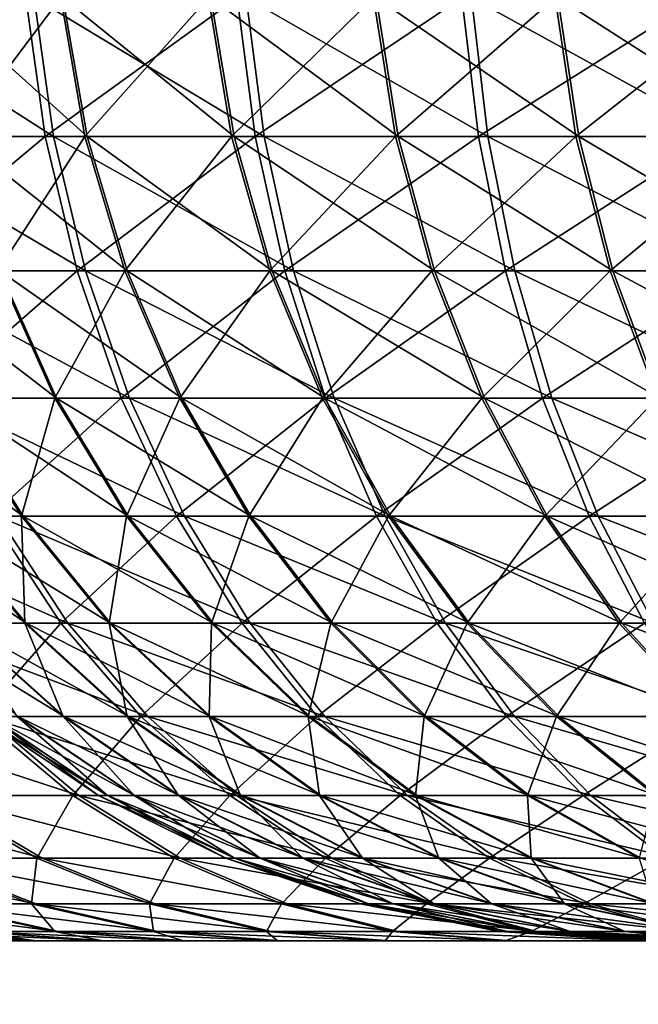
# Model space of a CAD drawing. Extents: x 0 to 516, y 0 to 134.
# Drawn here: x 9 to 10, y 78 to 79 of the extents above; entities that cross this region are included whole.
import ezdxf

# ---------------------------------------------------------------- set-up
doc = ezdxf.new("R2010")
doc.units = 0
doc.header["$MEASUREMENT"] = 0

msp = doc.modelspace()

# ---------------------------------------------------------------- linework, layer by layer
for points in [[(9.149343, 79.304207, 14.09084), (8.906066, 79.111771, 14.40415), (8.877292, 79.304207, 14.37889)], [(8.888096, 79.304207, 21.63336), (8.91678, 79.111771, 21.608021), (9.187773, 79.111771, 21.89325)], [(8.888096, 79.304207, 21.63336), (9.187773, 79.111771, 21.89325), (9.160981, 79.304207, 21.920601)], [(9.149343, 79.304207, 14.09084), (9.176195, 79.111771, 14.11811), (8.906066, 79.111771, 14.40415)], [(9.197742, 79.304207, 1987.344971), (9.053454, 79.111771, 1987.714966), (9.018704, 79.304207, 1987.698975)], [(9.021237, 79.304207, 1992.307007), (9.055957, 79.111771, 1992.291016), (9.23413, 79.111771, 1992.640991)], [(9.021237, 79.304207, 1992.307007), (9.23413, 79.111771, 1992.640991), (9.200662, 79.304207, 1992.660034)], [(9.197742, 79.304207, 1987.344971), (9.231254, 79.111771, 1987.364014), (9.053454, 79.111771, 1987.714966)], [(9.44145, 79.304207, 13.82318), (9.176195, 79.111771, 14.11811), (9.149343, 79.304207, 14.09084)], [(9.160981, 79.304207, 21.920601), (9.187773, 79.111771, 21.89325), (9.478629, 79.111771, 22.15818)], [(9.160981, 79.304207, 21.920601), (9.478629, 79.111771, 22.15818), (9.453893, 79.304207, 22.187389)], [(9.44145, 79.304207, 13.82318), (9.466276, 79.111771, 13.85232), (9.176195, 79.111771, 14.11811)], [(9.401828, 79.304207, 1987.005981), (9.231254, 79.111771, 1987.364014), (9.197742, 79.304207, 1987.344971)], [(9.200662, 79.304207, 1992.660034), (9.437159, 79.111771, 1992.978027), (9.405106, 79.304207, 1992.999023)], [(9.200662, 79.304207, 1992.660034), (9.23413, 79.111771, 1992.640991), (9.437159, 79.111771, 1992.978027)], [(9.401828, 79.304207, 1987.005981), (9.433895, 79.111771, 1987.026978), (9.231254, 79.111771, 1987.364014)], [(9.629875, 79.304207, 1986.682007), (9.433895, 79.111771, 1987.026978), (9.401828, 79.304207, 1987.005981)], [(9.405106, 79.304207, 1992.999023), (9.437159, 79.111771, 1992.978027), (9.663969, 79.111771, 1993.300049)], [(9.405106, 79.304207, 1992.999023), (9.663969, 79.111771, 1993.300049), (9.633511, 79.304207, 1993.322998)], [(9.629875, 79.304207, 1986.682007), (9.660363, 79.111771, 1986.704956), (9.433895, 79.111771, 1987.026978)], [(9.752125, 79.304207, 13.57729), (9.466276, 79.111771, 13.85232), (9.44145, 79.304207, 13.82318)], [(9.453893, 79.304207, 22.187389), (9.478629, 79.111771, 22.15818), (9.787858, 79.111771, 22.40143)], [(9.453893, 79.304207, 22.187389), (9.787858, 79.111771, 22.40143), (9.765297, 79.304207, 22.43235)], [(9.752125, 79.304207, 13.57729), (9.774774, 79.111771, 13.60814), (9.466276, 79.111771, 13.85232)], [(9.880707, 79.304207, 1986.375), (9.660363, 79.111771, 1986.704956), (9.629875, 79.304207, 1986.682007)], [(9.633511, 79.304207, 1993.322998), (9.663969, 79.111771, 1993.300049), (9.913385, 79.111771, 1993.604004)], [(9.633511, 79.304207, 1993.322998), (9.913385, 79.111771, 1993.604004), (9.88467, 79.304207, 1993.629028)], [(9.880707, 79.304207, 1986.375), (9.909436, 79.111771, 1986.400024), (9.660363, 79.111771, 1986.704956)], [(10.07971, 79.304207, 13.35446), (9.774774, 79.111771, 13.60814), (9.752125, 79.304207, 13.57729)], [(9.765297, 79.304207, 22.43235), (9.787858, 79.111771, 22.40143), (10.11384, 79.111771, 22.62174)], [(9.765297, 79.304207, 22.43235), (10.11384, 79.111771, 22.62174), (10.09355, 79.304207, 22.654209)], [(10.07971, 79.304207, 13.35446), (10.10008, 79.111771, 13.38687), (9.774774, 79.111771, 13.60814)], [(10.15301, 79.304207, 1986.087036), (9.909436, 79.111771, 1986.400024), (9.880707, 79.304207, 1986.375)], [(9.88467, 79.304207, 1993.629028), (9.913385, 79.111771, 1993.604004), (10.18411, 79.111771, 1993.890015)], [(9.88467, 79.304207, 1993.629028), (10.18411, 79.111771, 1993.890015), (10.1573, 79.304207, 1993.916992)], [(10.15301, 79.304207, 1986.087036), (10.17985, 79.111771, 1986.11499), (9.909436, 79.111771, 1986.400024)], [(9.176195, 79.111771, 14.11811), (8.953452, 78.92598, 14.44577), (8.906066, 79.111771, 14.40415)], [(8.91678, 79.111771, 21.608021), (8.964032, 78.92598, 21.566259), (9.231895, 78.92598, 21.848181)], [(8.91678, 79.111771, 21.608021), (9.231895, 78.92598, 21.848181), (9.187773, 79.111771, 21.89325)], [(9.176195, 79.111771, 14.11811), (9.220466, 78.92598, 14.16305), (8.953452, 78.92598, 14.44577)], [(9.231254, 79.111771, 1987.364014), (9.110719, 78.92598, 1987.740967), (9.053454, 79.111771, 1987.714966)], [(9.055957, 79.111771, 1992.291016), (9.113193, 78.92598, 1992.264038), (9.289294, 78.92598, 1992.610962)], [(9.055957, 79.111771, 1992.291016), (9.289294, 78.92598, 1992.610962), (9.23413, 79.111771, 1992.640991)], [(9.231254, 79.111771, 1987.364014), (9.286448, 78.92598, 1987.394043), (9.110719, 78.92598, 1987.740967)], [(9.466276, 79.111771, 13.85232), (9.220466, 78.92598, 14.16305), (9.176195, 79.111771, 14.11811)], [(9.187773, 79.111771, 21.89325), (9.231895, 78.92598, 21.848181), (9.519398, 78.92598, 22.11005)], [(9.187773, 79.111771, 21.89325), (9.519398, 78.92598, 22.11005), (9.478629, 79.111771, 22.15818)], [(9.466276, 79.111771, 13.85232), (9.507179, 78.92598, 13.90033), (9.220466, 78.92598, 14.16305)], [(9.433895, 79.111771, 1987.026978), (9.286448, 78.92598, 1987.394043), (9.231254, 79.111771, 1987.364014)], [(9.23413, 79.111771, 1992.640991), (9.489968, 78.92598, 1992.94397), (9.437159, 79.111771, 1992.978027)], [(9.23413, 79.111771, 1992.640991), (9.289294, 78.92598, 1992.610962), (9.489968, 78.92598, 1992.94397)], [(9.433895, 79.111771, 1987.026978), (9.48675, 78.92598, 1987.061035), (9.286448, 78.92598, 1987.394043)], [(9.660363, 79.111771, 1986.704956), (9.48675, 78.92598, 1987.061035), (9.433895, 79.111771, 1987.026978)], [(9.437159, 79.111771, 1992.978027), (9.489968, 78.92598, 1992.94397), (9.714156, 78.92598, 1993.261963)], [(9.437159, 79.111771, 1992.978027), (9.714156, 78.92598, 1993.261963), (9.663969, 79.111771, 1993.300049)], [(9.774774, 79.111771, 13.60814), (9.507179, 78.92598, 13.90033), (9.466276, 79.111771, 13.85232)], [(9.478629, 79.111771, 22.15818), (9.519398, 78.92598, 22.11005), (9.825036, 78.92598, 22.350491)], [(9.478629, 79.111771, 22.15818), (9.825036, 78.92598, 22.350491), (9.787858, 79.111771, 22.40143)], [(9.660363, 79.111771, 1986.704956), (9.710595, 78.92598, 1986.743042), (9.48675, 78.92598, 1987.061035)], [(9.774774, 79.111771, 13.60814), (9.812102, 78.92598, 13.65898), (9.507179, 78.92598, 13.90033)], [(9.909436, 79.111771, 1986.400024), (9.710595, 78.92598, 1986.743042), (9.660363, 79.111771, 1986.704956)], [(9.663969, 79.111771, 1993.300049), (9.714156, 78.92598, 1993.261963), (9.960681, 78.92598, 1993.562012)], [(9.663969, 79.111771, 1993.300049), (9.960681, 78.92598, 1993.562012), (9.913385, 79.111771, 1993.604004)], [(9.909436, 79.111771, 1986.400024), (9.956792, 78.92598, 1986.442017), (9.710595, 78.92598, 1986.743042)], [(10.10008, 79.111771, 13.38687), (9.812102, 78.92598, 13.65898), (9.774774, 79.111771, 13.60814)], [(9.787858, 79.111771, 22.40143), (9.825036, 78.92598, 22.350491), (10.14723, 78.92598, 22.568251)], [(9.787858, 79.111771, 22.40143), (10.14723, 78.92598, 22.568251), (10.11384, 79.111771, 22.62174)], [(10.10008, 79.111771, 13.38687), (10.13365, 78.92598, 13.44026), (9.812102, 78.92598, 13.65898)], [(10.17985, 79.111771, 1986.11499), (9.956792, 78.92598, 1986.442017), (9.909436, 79.111771, 1986.400024)], [(9.913385, 79.111771, 1993.604004), (9.960681, 78.92598, 1993.562012), (10.22828, 78.92598, 1993.844971)], [(9.913385, 79.111771, 1993.604004), (10.22828, 78.92598, 1993.844971), (10.18411, 79.111771, 1993.890015)], [(10.17985, 79.111771, 1986.11499), (10.22407, 78.92598, 1986.159058), (9.956792, 78.92598, 1986.442017)], [(2.291024, 79.048042, 4.000001), (20.44651, 16.243851, 4.000001), (1.334727, 78.755669, 4.000001)], [(1.334727, 78.755669, 2004), (20.44651, 16.243851, 2004), (2.291024, 79.048042, 2004)], [(21.402821, 16.536209, 4.000001), (20.44651, 16.243851, 4.000001), (2.291024, 79.048042, 4.000001)], [(2.291024, 79.048042, 2004), (21.402821, 16.536209, 2004), (2.291024, 79.048042, 4.000001)], [(2.291024, 79.048042, 4.000001), (21.402821, 16.536209, 2004), (21.402821, 16.536209, 4.000001)], [(2.291024, 79.048042, 2004), (20.44651, 16.243851, 2004), (21.402821, 16.536209, 2004)], [(9.220466, 78.92598, 14.16305), (9.018645, 78.75, 14.50304), (8.953452, 78.92598, 14.44577)], [(8.962557, 78.92598, 1991.906006), (9.043723, 78.75, 1991.875), (9.19193, 78.75, 1992.228027)], [(8.962557, 78.92598, 1991.906006), (9.19193, 78.75, 1992.228027), (9.113193, 78.92598, 1992.264038)], [(8.964032, 78.92598, 21.566259), (9.029076, 78.75, 21.508789), (9.292603, 78.75, 21.78618)], [(8.964032, 78.92598, 21.566259), (9.292603, 78.75, 21.78618), (9.231895, 78.92598, 21.848181)], [(9.220466, 78.92598, 14.16305), (9.281352, 78.75, 14.22487), (9.018645, 78.75, 14.50304)], [(9.110719, 78.92598, 1987.740967), (9.189487, 78.75, 1987.777954), (9.041667, 78.75, 1988.130981)], [(9.286448, 78.92598, 1987.394043), (9.189487, 78.75, 1987.777954), (9.110719, 78.92598, 1987.740967)], [(9.113193, 78.92598, 1992.264038), (9.19193, 78.75, 1992.228027), (9.365201, 78.75, 1992.56897)], [(9.113193, 78.92598, 1992.264038), (9.365201, 78.75, 1992.56897), (9.289294, 78.92598, 1992.610962)], [(9.286448, 78.92598, 1987.394043), (9.3624, 78.75, 1987.436035), (9.189487, 78.75, 1987.777954)], [(9.507179, 78.92598, 13.90033), (9.281352, 78.75, 14.22487), (9.220466, 78.92598, 14.16305)], [(9.231895, 78.92598, 21.848181), (9.292603, 78.75, 21.78618), (9.575471, 78.75, 22.043831)], [(9.231895, 78.92598, 21.848181), (9.575471, 78.75, 22.043831), (9.519398, 78.92598, 22.11005)], [(9.507179, 78.92598, 13.90033), (9.563461, 78.75, 13.96638), (9.281352, 78.75, 14.22487)], [(9.48675, 78.92598, 1987.061035), (9.3624, 78.75, 1987.436035), (9.286448, 78.92598, 1987.394043)], [(9.289294, 78.92598, 1992.610962), (9.562641, 78.75, 1992.896973), (9.489968, 78.92598, 1992.94397)], [(9.289294, 78.92598, 1992.610962), (9.365201, 78.75, 1992.56897), (9.562641, 78.75, 1992.896973)], [(9.48675, 78.92598, 1987.061035), (9.559467, 78.75, 1987.108032), (9.3624, 78.75, 1987.436035)], [(9.710595, 78.92598, 1986.743042), (9.559467, 78.75, 1987.108032), (9.48675, 78.92598, 1987.061035)], [(9.489968, 78.92598, 1992.94397), (9.562641, 78.75, 1992.896973), (9.783208, 78.75, 1993.208984)], [(9.489968, 78.92598, 1992.94397), (9.783208, 78.75, 1993.208984), (9.714156, 78.92598, 1993.261963)], [(9.812102, 78.92598, 13.65898), (9.563461, 78.75, 13.96638), (9.507179, 78.92598, 13.90033)], [(9.519398, 78.92598, 22.11005), (9.575471, 78.75, 22.043831), (9.876192, 78.75, 22.28039)], [(9.519398, 78.92598, 22.11005), (9.876192, 78.75, 22.28039), (9.825036, 78.92598, 22.350491)], [(9.710595, 78.92598, 1986.743042), (9.779707, 78.75, 1986.795044), (9.559467, 78.75, 1987.108032)], [(9.812102, 78.92598, 13.65898), (9.863466, 78.75, 13.72893), (9.563461, 78.75, 13.96638)], [(9.956792, 78.92598, 1986.442017), (9.779707, 78.75, 1986.795044), (9.710595, 78.92598, 1986.743042)], [(9.714156, 78.92598, 1993.261963), (9.783208, 78.75, 1993.208984), (10.02577, 78.75, 1993.505005)], [(9.714156, 78.92598, 1993.261963), (10.02577, 78.75, 1993.505005), (9.960681, 78.92598, 1993.562012)], [(9.956792, 78.92598, 1986.442017), (10.02194, 78.75, 1986.499023), (9.779707, 78.75, 1986.795044)], [(10.13365, 78.92598, 13.44026), (9.863466, 78.75, 13.72893), (9.812102, 78.92598, 13.65898)], [(9.825036, 78.92598, 22.350491), (9.876192, 78.75, 22.28039), (10.1932, 78.75, 22.49464)], [(9.825036, 78.92598, 22.350491), (10.1932, 78.75, 22.49464), (10.14723, 78.92598, 22.568251)], [(10.13365, 78.92598, 13.44026), (10.17983, 78.75, 13.51374), (9.863466, 78.75, 13.72893)], [(10.22407, 78.92598, 1986.159058), (10.02194, 78.75, 1986.499023), (9.956792, 78.92598, 1986.442017)], [(9.960681, 78.92598, 1993.562012), (10.02577, 78.75, 1993.505005), (10.28904, 78.75, 1993.782959)], [(9.960681, 78.92598, 1993.562012), (10.28904, 78.75, 1993.782959), (10.22828, 78.92598, 1993.844971)], [(20.44651, 16.243851, 4.000001), (20.44651, 16.243851, 2004), (1.334727, 78.755669, 4.000001)], [(1.334727, 78.755669, 4.000001), (20.44651, 16.243851, 2004), (1.334727, 78.755669, 2004)], [(8.921355, 78.75, 1991.511963), (9.025827, 78.586861, 1991.480957), (9.145677, 78.586861, 1991.83606)], [(8.921355, 78.75, 1991.511963), (9.145677, 78.586861, 1991.83606), (9.043723, 78.75, 1991.875)], [(9.281352, 78.75, 14.22487), (9.100541, 78.586861, 14.57498), (9.018645, 78.75, 14.50304)], [(9.041667, 78.75, 1988.130981), (9.143665, 78.586861, 1988.168945), (9.024203, 78.586861, 1988.524048)], [(9.029076, 78.75, 21.508789), (9.110764, 78.586861, 21.436609), (9.368867, 78.586861, 21.70829)], [(9.029076, 78.75, 21.508789), (9.368867, 78.586861, 21.70829), (9.292603, 78.75, 21.78618)], [(9.189487, 78.75, 1987.777954), (9.143665, 78.586861, 1988.168945), (9.041667, 78.75, 1988.130981)], [(9.043723, 78.75, 1991.875), (9.145677, 78.586861, 1991.83606), (9.290829, 78.586861, 1992.182007)], [(9.043723, 78.75, 1991.875), (9.290829, 78.586861, 1992.182007), (9.19193, 78.75, 1992.228027)], [(9.281352, 78.75, 14.22487), (9.357855, 78.586861, 14.30253), (9.100541, 78.586861, 14.57498)], [(9.189487, 78.75, 1987.777954), (9.288445, 78.586861, 1987.822998), (9.143665, 78.586861, 1988.168945)], [(9.3624, 78.75, 1987.436035), (9.288445, 78.586861, 1987.822998), (9.189487, 78.75, 1987.777954)], [(9.19193, 78.75, 1992.228027), (9.290829, 78.586861, 1992.182007), (9.460554, 78.586861, 1992.515991)], [(9.19193, 78.75, 1992.228027), (9.460554, 78.586861, 1992.515991), (9.365201, 78.75, 1992.56897)], [(9.563461, 78.75, 13.96638), (9.357855, 78.586861, 14.30253), (9.281352, 78.75, 14.22487)], [(9.3624, 78.75, 1987.436035), (9.457797, 78.586861, 1987.489014), (9.288445, 78.586861, 1987.822998)], [(9.292603, 78.75, 21.78618), (9.368867, 78.586861, 21.70829), (9.645924, 78.586861, 21.96064)], [(9.292603, 78.75, 21.78618), (9.645924, 78.586861, 21.96064), (9.575471, 78.75, 22.043831)], [(9.563461, 78.75, 13.96638), (9.634152, 78.586861, 14.04936), (9.357855, 78.586861, 14.30253)], [(9.559467, 78.75, 1987.108032), (9.457797, 78.586861, 1987.489014), (9.3624, 78.75, 1987.436035)], [(9.365201, 78.75, 1992.56897), (9.653926, 78.586861, 1992.837036), (9.562641, 78.75, 1992.896973)], [(9.365201, 78.75, 1992.56897), (9.460554, 78.586861, 1992.515991), (9.653926, 78.586861, 1992.837036)], [(9.559467, 78.75, 1987.108032), (9.650826, 78.586861, 1987.167969), (9.457797, 78.586861, 1987.489014)], [(9.779707, 78.75, 1986.795044), (9.650826, 78.586861, 1987.167969), (9.559467, 78.75, 1987.108032)], [(9.562641, 78.75, 1992.896973), (9.653926, 78.586861, 1992.837036), (9.869963, 78.586861, 1993.142944)], [(9.562641, 78.75, 1992.896973), (9.869963, 78.586861, 1993.142944), (9.783208, 78.75, 1993.208984)], [(9.863466, 78.75, 13.72893), (9.634152, 78.586861, 14.04936), (9.563461, 78.75, 13.96638)], [(9.575471, 78.75, 22.043831), (9.645924, 78.586861, 21.96064), (9.94046, 78.586861, 22.192341)], [(9.575471, 78.75, 22.043831), (9.94046, 78.586861, 22.192341), (9.876192, 78.75, 22.28039)], [(9.863466, 78.75, 13.72893), (9.927988, 78.586861, 13.81679), (9.634152, 78.586861, 14.04936)], [(9.779707, 78.75, 1986.795044), (9.866521, 78.586861, 1986.860962), (9.650826, 78.586861, 1987.167969)], [(10.02194, 78.75, 1986.499023), (9.866521, 78.586861, 1986.860962), (9.779707, 78.75, 1986.795044)], [(9.783208, 78.75, 1993.208984), (9.869963, 78.586861, 1993.142944), (10.10753, 78.586861, 1993.432983)], [(9.783208, 78.75, 1993.208984), (10.10753, 78.586861, 1993.432983), (10.02577, 78.75, 1993.505005)], [(10.17983, 78.75, 13.51374), (9.927988, 78.586861, 13.81679), (9.863466, 78.75, 13.72893)], [(10.02194, 78.75, 1986.499023), (10.10378, 78.586861, 1986.571045), (9.866521, 78.586861, 1986.860962)], [(9.876192, 78.75, 22.28039), (9.94046, 78.586861, 22.192341), (10.25094, 78.586861, 22.40218)], [(9.876192, 78.75, 22.28039), (10.25094, 78.586861, 22.40218), (10.1932, 78.75, 22.49464)], [(10.17983, 78.75, 13.51374), (10.23786, 78.586861, 13.60602), (9.927988, 78.586861, 13.81679)], [(8.872911, 78.586861, 21.14702), (8.975789, 78.439339, 21.068569), (9.207696, 78.439339, 21.35095)], [(8.872911, 78.586861, 21.14702), (9.207696, 78.439339, 21.35095), (9.110764, 78.586861, 21.436609)], [(8.931905, 78.586861, 1991.118042), (9.058237, 78.439339, 1991.090942), (9.14982, 78.439339, 1991.44397)], [(8.931905, 78.586861, 1991.118042), (9.14982, 78.439339, 1991.44397), (9.025827, 78.586861, 1991.480957)], [(9.100541, 78.586861, 14.57498), (9.197742, 78.439339, 14.66035), (8.966684, 78.439339, 14.94342)], [(9.143665, 78.586861, 1988.168945), (9.14824, 78.439339, 1988.561035), (9.024203, 78.586861, 1988.524048)], [(9.024203, 78.586861, 1988.524048), (9.14824, 78.439339, 1988.561035), (9.057045, 78.439339, 1988.915039)], [(9.025827, 78.586861, 1991.480957), (9.14982, 78.439339, 1991.44397), (9.266675, 78.439339, 1991.791016)], [(9.025827, 78.586861, 1991.480957), (9.266675, 78.439339, 1991.791016), (9.145677, 78.586861, 1991.83606)], [(9.357855, 78.586861, 14.30253), (9.197742, 78.439339, 14.66035), (9.100541, 78.586861, 14.57498)], [(9.110764, 78.586861, 21.436609), (9.207696, 78.439339, 21.35095), (9.459391, 78.439339, 21.61586)], [(9.110764, 78.586861, 21.436609), (9.459391, 78.439339, 21.61586), (9.368867, 78.586861, 21.70829)], [(9.288445, 78.586861, 1987.822998), (9.264722, 78.439339, 1988.214966), (9.143665, 78.586861, 1988.168945)], [(9.143665, 78.586861, 1988.168945), (9.264722, 78.439339, 1988.214966), (9.14824, 78.439339, 1988.561035)], [(9.145677, 78.586861, 1991.83606), (9.266675, 78.439339, 1991.791016), (9.408221, 78.439339, 1992.126953)], [(9.145677, 78.586861, 1991.83606), (9.408221, 78.439339, 1992.126953), (9.290829, 78.586861, 1992.182007)], [(9.357855, 78.586861, 14.30253), (9.448647, 78.439339, 14.39469), (9.197742, 78.439339, 14.66035)], [(9.288445, 78.586861, 1987.822998), (9.405896, 78.439339, 1987.878052), (9.264722, 78.439339, 1988.214966)], [(9.457797, 78.586861, 1987.489014), (9.405896, 78.439339, 1987.878052), (9.288445, 78.586861, 1987.822998)], [(9.290829, 78.586861, 1992.182007), (9.408221, 78.439339, 1992.126953), (9.573698, 78.439339, 1992.453003)], [(9.290829, 78.586861, 1992.182007), (9.573698, 78.439339, 1992.453003), (9.460554, 78.586861, 1992.515991)], [(9.634152, 78.586861, 14.04936), (9.448647, 78.439339, 14.39469), (9.357855, 78.586861, 14.30253)], [(9.368867, 78.586861, 21.70829), (9.459391, 78.439339, 21.61586), (9.729519, 78.439339, 21.86191)], [(9.368867, 78.586861, 21.70829), (9.729519, 78.439339, 21.86191), (9.645924, 78.586861, 21.96064)], [(9.457797, 78.586861, 1987.489014), (9.571016, 78.439339, 1987.552002), (9.405896, 78.439339, 1987.878052)], [(9.634152, 78.586861, 14.04936), (9.718046, 78.439339, 14.14784), (9.448647, 78.439339, 14.39469)], [(9.650826, 78.586861, 1987.167969), (9.571016, 78.439339, 1987.552002), (9.457797, 78.586861, 1987.489014)], [(9.460554, 78.586861, 1992.515991), (9.762257, 78.439339, 1992.765991), (9.653926, 78.586861, 1992.837036)], [(9.460554, 78.586861, 1992.515991), (9.573698, 78.439339, 1992.453003), (9.762257, 78.439339, 1992.765991)], [(9.650826, 78.586861, 1987.167969), (9.759232, 78.439339, 1987.238037), (9.571016, 78.439339, 1987.552002)], [(9.927988, 78.586861, 13.81679), (9.718046, 78.439339, 14.14784), (9.634152, 78.586861, 14.04936)], [(9.645924, 78.586861, 21.96064), (9.729519, 78.439339, 21.86191), (10.01672, 78.439339, 22.087839)], [(9.645924, 78.586861, 21.96064), (10.01672, 78.439339, 22.087839), (9.94046, 78.586861, 22.192341)], [(9.866521, 78.586861, 1986.860962), (9.759232, 78.439339, 1987.238037), (9.650826, 78.586861, 1987.167969)], [(9.653926, 78.586861, 1992.837036), (9.762257, 78.439339, 1992.765991), (9.9729, 78.439339, 1993.064941)], [(9.653926, 78.586861, 1992.837036), (9.9729, 78.439339, 1993.064941), (9.869963, 78.586861, 1993.142944)], [(9.927988, 78.586861, 13.81679), (10.00457, 78.439339, 13.92106), (9.718046, 78.439339, 14.14784)], [(9.866521, 78.586861, 1986.860962), (9.969547, 78.439339, 1986.939941), (9.759232, 78.439339, 1987.238037)], [(10.10378, 78.586861, 1986.571045), (9.969547, 78.439339, 1986.939941), (9.866521, 78.586861, 1986.860962)], [(9.869963, 78.586861, 1993.142944), (9.9729, 78.439339, 1993.064941), (10.20455, 78.439339, 1993.347046)], [(9.869963, 78.586861, 1993.142944), (10.20455, 78.439339, 1993.347046), (10.10753, 78.586861, 1993.432983)], [(10.23786, 78.586861, 13.60602), (10.00457, 78.439339, 13.92106), (9.927988, 78.586861, 13.81679)], [(9.94046, 78.586861, 22.192341), (10.01672, 78.439339, 22.087839), (10.31947, 78.439339, 22.29245)], [(9.94046, 78.586861, 22.192341), (10.31947, 78.439339, 22.29245), (10.25094, 78.586861, 22.40218)], [(10.10378, 78.586861, 1986.571045), (10.20089, 78.439339, 1986.656982), (9.969547, 78.439339, 1986.939941)], [(9.197742, 78.439339, 14.66035), (9.084255, 78.309967, 15.03252), (8.966684, 78.439339, 14.94342)], [(8.975789, 78.439339, 21.068569), (9.093091, 78.309967, 20.97912), (9.318247, 78.309967, 21.253269)], [(8.975789, 78.439339, 21.068569), (9.318247, 78.309967, 21.253269), (9.207696, 78.439339, 21.35095)], [(8.992419, 78.439339, 1990.730957), (9.13839, 78.309967, 1990.709961), (9.202287, 78.309967, 1991.05896)], [(8.992419, 78.439339, 1990.730957), (9.202287, 78.309967, 1991.05896), (9.058237, 78.439339, 1991.090942)], [(9.14824, 78.439339, 1988.561035), (9.201139, 78.309967, 1988.946045), (9.057045, 78.439339, 1988.915039)], [(9.057045, 78.439339, 1988.915039), (9.201139, 78.309967, 1988.946045), (9.137616, 78.309967, 1989.295044)], [(9.058237, 78.439339, 1991.090942), (9.202287, 78.309967, 1991.05896), (9.291202, 78.309967, 1991.401978)], [(9.058237, 78.439339, 1991.090942), (9.291202, 78.309967, 1991.401978), (9.14982, 78.439339, 1991.44397)], [(9.197742, 78.439339, 14.66035), (9.308577, 78.309967, 14.7577), (9.084255, 78.309967, 15.03252)], [(9.264722, 78.439339, 1988.214966), (9.289667, 78.309967, 1988.603027), (9.14824, 78.439339, 1988.561035)], [(9.14824, 78.439339, 1988.561035), (9.289667, 78.309967, 1988.603027), (9.201139, 78.309967, 1988.946045)], [(9.14982, 78.439339, 1991.44397), (9.291202, 78.309967, 1991.401978), (9.404659, 78.309967, 1991.738037)], [(9.14982, 78.439339, 1991.44397), (9.404659, 78.309967, 1991.738037), (9.266675, 78.439339, 1991.791016)], [(9.448647, 78.439339, 14.39469), (9.308577, 78.309967, 14.7577), (9.197742, 78.439339, 14.66035)], [(9.207696, 78.439339, 21.35095), (9.318247, 78.309967, 21.253269), (9.562597, 78.309967, 21.51046)], [(9.207696, 78.439339, 21.35095), (9.562597, 78.309967, 21.51046), (9.459391, 78.439339, 21.61586)], [(9.405896, 78.439339, 1987.878052), (9.402752, 78.309967, 1988.266968), (9.264722, 78.439339, 1988.214966)], [(9.264722, 78.439339, 1988.214966), (9.402752, 78.309967, 1988.266968), (9.289667, 78.309967, 1988.603027)], [(9.266675, 78.439339, 1991.791016), (9.404659, 78.309967, 1991.738037), (9.542063, 78.309967, 1992.064941)], [(9.266675, 78.439339, 1991.791016), (9.542063, 78.309967, 1992.064941), (9.408221, 78.439339, 1992.126953)], [(9.448647, 78.439339, 14.39469), (9.552166, 78.309967, 14.49979), (9.308577, 78.309967, 14.7577)], [(9.405896, 78.439339, 1987.878052), (9.539813, 78.309967, 1987.938965), (9.402752, 78.309967, 1988.266968)], [(9.571016, 78.439339, 1987.552002), (9.539813, 78.309967, 1987.938965), (9.405896, 78.439339, 1987.878052)], [(9.408221, 78.439339, 1992.126953), (9.542063, 78.309967, 1992.064941), (9.702727, 78.309967, 1992.381958)], [(9.408221, 78.439339, 1992.126953), (9.702727, 78.309967, 1992.381958), (9.573698, 78.439339, 1992.453003)], [(9.718046, 78.439339, 14.14784), (9.552166, 78.309967, 14.49979), (9.448647, 78.439339, 14.39469)], [(9.459391, 78.439339, 21.61586), (9.562597, 78.309967, 21.51046), (9.824857, 78.309967, 21.74934)], [(9.459391, 78.439339, 21.61586), (9.824857, 78.309967, 21.74934), (9.729519, 78.439339, 21.86191)], [(9.571016, 78.439339, 1987.552002), (9.700119, 78.309967, 1987.623047), (9.539813, 78.309967, 1987.938965)], [(9.718046, 78.439339, 14.14784), (9.813711, 78.309967, 14.26013), (9.552166, 78.309967, 14.49979)], [(9.759232, 78.439339, 1987.238037), (9.700119, 78.309967, 1987.623047), (9.571016, 78.439339, 1987.552002)], [(9.573698, 78.439339, 1992.453003), (9.885788, 78.309967, 1992.686035), (9.762257, 78.439339, 1992.765991)], [(9.573698, 78.439339, 1992.453003), (9.702727, 78.309967, 1992.381958), (9.885788, 78.309967, 1992.686035)], [(9.759232, 78.439339, 1987.238037), (9.882852, 78.309967, 1987.31897), (9.700119, 78.309967, 1987.623047)], [(10.00457, 78.439339, 13.92106), (9.813711, 78.309967, 14.26013), (9.718046, 78.439339, 14.14784)], [(9.729519, 78.439339, 21.86191), (9.824857, 78.309967, 21.74934), (10.10369, 78.309967, 21.968679)], [(9.729519, 78.439339, 21.86191), (10.10369, 78.309967, 21.968679), (10.01672, 78.439339, 22.087839)], [(9.969547, 78.439339, 1986.939941), (9.882852, 78.309967, 1987.31897), (9.759232, 78.439339, 1987.238037)], [(9.762257, 78.439339, 1992.765991), (9.885788, 78.309967, 1992.686035), (10.09029, 78.309967, 1992.974976)], [(9.762257, 78.439339, 1992.765991), (10.09029, 78.309967, 1992.974976), (9.9729, 78.439339, 1993.064941)], [(10.00457, 78.439339, 13.92106), (10.09189, 78.309967, 14.03996), (9.813711, 78.309967, 14.26013)], [(9.969547, 78.439339, 1986.939941), (10.08704, 78.309967, 1987.029053), (9.882852, 78.309967, 1987.31897)], [(10.20089, 78.439339, 1986.656982), (10.08704, 78.309967, 1987.029053), (9.969547, 78.439339, 1986.939941)], [(9.9729, 78.439339, 1993.064941), (10.09029, 78.309967, 1992.974976), (10.31519, 78.309967, 1993.25)], [(9.9729, 78.439339, 1993.064941), (10.31519, 78.309967, 1993.25), (10.20455, 78.439339, 1993.347046)], [(8.888319, 78.309967, 20.689449), (9.024844, 78.200974, 20.60014), (9.22282, 78.200974, 20.880199)], [(8.888319, 78.309967, 20.689449), (9.22282, 78.200974, 20.880199), (9.093091, 78.309967, 20.97912)], [(9.084255, 78.309967, 15.03252), (9.214267, 78.200974, 15.13105), (9.017125, 78.200974, 15.4117)], [(9.308577, 78.309967, 14.7577), (9.214267, 78.200974, 15.13105), (9.084255, 78.309967, 15.03252)], [(9.099454, 78.309967, 1989.647949), (9.249985, 78.200974, 1990.003052), (9.086847, 78.309967, 1990.003052)], [(9.086847, 78.309967, 1990.003052), (9.249985, 78.200974, 1990.003052), (9.262562, 78.200974, 1990.344971)], [(9.086847, 78.309967, 1990.003052), (9.262562, 78.200974, 1990.344971), (9.099841, 78.309967, 1990.357056)], [(9.093091, 78.309967, 20.97912), (9.22282, 78.200974, 20.880199), (9.440497, 78.200974, 21.145241)], [(9.093091, 78.309967, 20.97912), (9.440497, 78.200974, 21.145241), (9.318247, 78.309967, 21.253269)], [(9.137616, 78.309967, 1989.295044), (9.262174, 78.200974, 1989.660034), (9.099454, 78.309967, 1989.647949)], [(9.099454, 78.309967, 1989.647949), (9.262174, 78.200974, 1989.660034), (9.249985, 78.200974, 1990.003052)], [(9.099841, 78.309967, 1990.357056), (9.262562, 78.200974, 1990.344971), (9.29983, 78.200974, 1990.686035)], [(9.099841, 78.309967, 1990.357056), (9.29983, 78.200974, 1990.686035), (9.13839, 78.309967, 1990.709961)], [(9.201139, 78.309967, 1988.946045), (9.29907, 78.200974, 1989.31897), (9.137616, 78.309967, 1989.295044)], [(9.137616, 78.309967, 1989.295044), (9.29907, 78.200974, 1989.31897), (9.262174, 78.200974, 1989.660034)], [(9.13839, 78.309967, 1990.709961), (9.29983, 78.200974, 1990.686035), (9.361595, 78.200974, 1991.024048)], [(9.13839, 78.309967, 1990.709961), (9.361595, 78.200974, 1991.024048), (9.202287, 78.309967, 1991.05896)], [(9.289667, 78.309967, 1988.603027), (9.360477, 78.200974, 1988.980957), (9.201139, 78.309967, 1988.946045)], [(9.201139, 78.309967, 1988.946045), (9.360477, 78.200974, 1988.980957), (9.29907, 78.200974, 1989.31897)], [(9.202287, 78.309967, 1991.05896), (9.361595, 78.200974, 1991.024048), (9.44756, 78.200974, 1991.355957)], [(9.202287, 78.309967, 1991.05896), (9.44756, 78.200974, 1991.355957), (9.291202, 78.309967, 1991.401978)], [(9.308577, 78.309967, 14.7577), (9.431154, 78.200974, 14.86536), (9.214267, 78.200974, 15.13105)], [(9.402752, 78.309967, 1988.266968), (9.44607, 78.200974, 1988.649048), (9.289667, 78.309967, 1988.603027)], [(9.289667, 78.309967, 1988.603027), (9.44607, 78.200974, 1988.649048), (9.360477, 78.200974, 1988.980957)], [(9.291202, 78.309967, 1991.401978), (9.44756, 78.200974, 1991.355957), (9.557247, 78.200974, 1991.68103)], [(9.291202, 78.309967, 1991.401978), (9.557247, 78.200974, 1991.68103), (9.404659, 78.309967, 1991.738037)], [(9.552166, 78.309967, 14.49979), (9.431154, 78.200974, 14.86536), (9.308577, 78.309967, 14.7577)], [(9.318247, 78.309967, 21.253269), (9.440497, 78.200974, 21.145241), (9.67674, 78.200974, 21.39389)], [(9.318247, 78.309967, 21.253269), (9.67674, 78.200974, 21.39389), (9.562597, 78.309967, 21.51046)], [(9.539813, 78.309967, 1987.938965), (9.555399, 78.200974, 1988.323975), (9.402752, 78.309967, 1988.266968)], [(9.402752, 78.309967, 1988.266968), (9.555399, 78.200974, 1988.323975), (9.44607, 78.200974, 1988.649048)], [(9.404659, 78.309967, 1991.738037), (9.557247, 78.200974, 1991.68103), (9.690091, 78.200974, 1991.996948)], [(9.404659, 78.309967, 1991.738037), (9.690091, 78.200974, 1991.996948), (9.542063, 78.309967, 1992.064941)], [(9.552166, 78.309967, 14.49979), (9.666651, 78.200974, 14.61601), (9.431154, 78.200974, 14.86536)], [(9.700119, 78.309967, 1987.623047), (9.687915, 78.200974, 1988.008057), (9.539813, 78.309967, 1987.938965)], [(9.539813, 78.309967, 1987.938965), (9.687915, 78.200974, 1988.008057), (9.555399, 78.200974, 1988.323975)], [(9.542063, 78.309967, 1992.064941), (9.690091, 78.200974, 1991.996948), (9.845421, 78.200974, 1992.302979)], [(9.542063, 78.309967, 1992.064941), (9.845421, 78.200974, 1992.302979), (9.702727, 78.309967, 1992.381958)], [(9.813711, 78.309967, 14.26013), (9.666651, 78.200974, 14.61601), (9.552166, 78.309967, 14.49979)], [(9.562597, 78.309967, 21.51046), (9.67674, 78.200974, 21.39389), (9.930298, 78.200974, 21.62484)], [(9.562597, 78.309967, 21.51046), (9.930298, 78.200974, 21.62484), (9.824857, 78.309967, 21.74934)], [(9.813711, 78.309967, 14.26013), (9.919524, 78.200974, 14.38431), (9.666651, 78.200974, 14.61601)], [(9.700119, 78.309967, 1987.623047), (9.842902, 78.200974, 1987.702026), (9.687915, 78.200974, 1988.008057)], [(9.882852, 78.309967, 1987.31897), (9.842902, 78.200974, 1987.702026), (9.700119, 78.309967, 1987.623047)], [(9.702727, 78.309967, 1992.381958), (10.0224, 78.200974, 1992.595947), (9.885788, 78.309967, 1992.686035)], [(9.702727, 78.309967, 1992.381958), (9.845421, 78.200974, 1992.302979), (10.0224, 78.200974, 1992.595947)], [(10.09189, 78.309967, 14.03996), (9.919524, 78.200974, 14.38431), (9.813711, 78.309967, 14.26013)], [(9.824857, 78.309967, 21.74934), (9.930298, 78.200974, 21.62484), (10.19986, 78.200974, 21.836889)], [(9.824857, 78.309967, 21.74934), (10.19986, 78.200974, 21.836889), (10.10369, 78.309967, 21.968679)], [(9.882852, 78.309967, 1987.31897), (10.01956, 78.200974, 1987.407959), (9.842902, 78.200974, 1987.702026)], [(10.08704, 78.309967, 1987.029053), (10.01956, 78.200974, 1987.407959), (9.882852, 78.309967, 1987.31897)], [(9.885788, 78.309967, 1992.686035), (10.0224, 78.200974, 1992.595947), (10.22013, 78.200974, 1992.876953)], [(9.885788, 78.309967, 1992.686035), (10.22013, 78.200974, 1992.876953), (10.09029, 78.309967, 1992.974976)], [(10.09189, 78.309967, 14.03996), (10.18845, 78.200974, 14.17146), (9.919524, 78.200974, 14.38431)], [(8.847579, 78.200974, 20.30653), (9.001419, 78.114189, 20.221081), (9.172112, 78.114189, 20.503811)], [(8.847579, 78.200974, 20.30653), (9.172112, 78.114189, 20.503811), (9.024844, 78.200974, 20.60014)], [(9.017125, 78.200974, 15.4117), (9.164676, 78.114189, 15.50759), (8.994833, 78.114189, 15.79083)], [(9.214267, 78.200974, 15.13105), (9.164676, 78.114189, 15.50759), (9.017125, 78.200974, 15.4117)], [(9.024844, 78.200974, 20.60014), (9.172112, 78.114189, 20.503811), (9.362757, 78.114189, 20.7735)], [(9.024844, 78.200974, 20.60014), (9.362757, 78.114189, 20.7735), (9.22282, 78.200974, 20.880199)], [(9.214267, 78.200974, 15.13105), (9.354517, 78.114189, 15.23734), (9.164676, 78.114189, 15.50759)], [(9.431154, 78.200974, 14.86536), (9.354517, 78.114189, 15.23734), (9.214267, 78.200974, 15.13105)], [(9.22282, 78.200974, 20.880199), (9.362757, 78.114189, 20.7735), (9.572372, 78.114189, 21.028721)], [(9.22282, 78.200974, 20.880199), (9.572372, 78.114189, 21.028721), (9.440497, 78.200974, 21.145241)], [(9.262174, 78.200974, 1989.660034), (9.425968, 78.114189, 1990.003052), (9.249985, 78.200974, 1990.003052)], [(9.249985, 78.200974, 1990.003052), (9.425968, 78.114189, 1990.003052), (9.438068, 78.114189, 1990.332031)], [(9.249985, 78.200974, 1990.003052), (9.438068, 78.114189, 1990.332031), (9.262562, 78.200974, 1990.344971)], [(9.29907, 78.200974, 1989.31897), (9.43771, 78.114189, 1989.671997), (9.262174, 78.200974, 1989.660034)], [(9.262174, 78.200974, 1989.660034), (9.43771, 78.114189, 1989.671997), (9.425968, 78.114189, 1990.003052)], [(9.262562, 78.200974, 1990.344971), (9.438068, 78.114189, 1990.332031), (9.47395, 78.114189, 1990.661011)], [(9.262562, 78.200974, 1990.344971), (9.47395, 78.114189, 1990.661011), (9.29983, 78.200974, 1990.686035)], [(9.360477, 78.200974, 1988.980957), (9.473234, 78.114189, 1989.343994), (9.29907, 78.200974, 1989.31897)], [(9.29907, 78.200974, 1989.31897), (9.473234, 78.114189, 1989.343994), (9.43771, 78.114189, 1989.671997)], [(9.29983, 78.200974, 1990.686035), (9.47395, 78.114189, 1990.661011), (9.533435, 78.114189, 1990.985962)], [(9.29983, 78.200974, 1990.686035), (9.533435, 78.114189, 1990.985962), (9.361595, 78.200974, 1991.024048)], [(9.431154, 78.200974, 14.86536), (9.563372, 78.114189, 14.98149), (9.354517, 78.114189, 15.23734)], [(9.44607, 78.200974, 1988.649048), (9.532362, 78.114189, 1989.019043), (9.360477, 78.200974, 1988.980957)], [(9.360477, 78.200974, 1988.980957), (9.532362, 78.114189, 1989.019043), (9.473234, 78.114189, 1989.343994)], [(9.361595, 78.200974, 1991.024048), (9.533435, 78.114189, 1990.985962), (9.616211, 78.114189, 1991.305054)], [(9.361595, 78.200974, 1991.024048), (9.616211, 78.114189, 1991.305054), (9.44756, 78.200974, 1991.355957)], [(9.666651, 78.200974, 14.61601), (9.563372, 78.114189, 14.98149), (9.431154, 78.200974, 14.86536)], [(9.440497, 78.200974, 21.145241), (9.572372, 78.114189, 21.028721), (9.799853, 78.114189, 21.26816)], [(9.440497, 78.200974, 21.145241), (9.799853, 78.114189, 21.26816), (9.67674, 78.200974, 21.39389)], [(9.555399, 78.200974, 1988.323975), (9.614781, 78.114189, 1988.698975), (9.44607, 78.200974, 1988.649048)], [(9.44607, 78.200974, 1988.649048), (9.614781, 78.114189, 1988.698975), (9.532362, 78.114189, 1989.019043)], [(9.44756, 78.200974, 1991.355957), (9.616211, 78.114189, 1991.305054), (9.72183, 78.114189, 1991.618042)], [(9.44756, 78.200974, 1991.355957), (9.72183, 78.114189, 1991.618042), (9.557247, 78.200974, 1991.68103)], [(9.687915, 78.200974, 1988.008057), (9.720072, 78.114189, 1988.385986), (9.555399, 78.200974, 1988.323975)], [(9.555399, 78.200974, 1988.323975), (9.720072, 78.114189, 1988.385986), (9.614781, 78.114189, 1988.698975)], [(9.557247, 78.200974, 1991.68103), (9.72183, 78.114189, 1991.618042), (9.849772, 78.114189, 1991.922974)], [(9.557247, 78.200974, 1991.68103), (9.849772, 78.114189, 1991.922974), (9.690091, 78.200974, 1991.996948)], [(9.666651, 78.200974, 14.61601), (9.790137, 78.114189, 14.74138), (9.563372, 78.114189, 14.98149)], [(9.919524, 78.200974, 14.38431), (9.790137, 78.114189, 14.74138), (9.666651, 78.200974, 14.61601)], [(9.67674, 78.200974, 21.39389), (9.799853, 78.114189, 21.26816), (10.04401, 78.114189, 21.490549)], [(9.67674, 78.200974, 21.39389), (10.04401, 78.114189, 21.490549), (9.930298, 78.200974, 21.62484)], [(9.842902, 78.200974, 1987.702026), (9.847656, 78.114189, 1988.082031), (9.687915, 78.200974, 1988.008057)], [(9.687915, 78.200974, 1988.008057), (9.847656, 78.114189, 1988.082031), (9.720072, 78.114189, 1988.385986)], [(9.690091, 78.200974, 1991.996948), (9.849772, 78.114189, 1991.922974), (9.999335, 78.114189, 1992.217041)], [(9.690091, 78.200974, 1991.996948), (9.999335, 78.114189, 1992.217041), (9.845421, 78.200974, 1992.302979)], [(9.919524, 78.200974, 14.38431), (10.03364, 78.114189, 14.51826), (9.790137, 78.114189, 14.74138)], [(10.01956, 78.200974, 1987.407959), (9.996906, 78.114189, 1987.786987), (9.842902, 78.200974, 1987.702026)], [(9.842902, 78.200974, 1987.702026), (9.996906, 78.114189, 1987.786987), (9.847656, 78.114189, 1988.082031)], [(9.845421, 78.200974, 1992.302979), (10.16976, 78.114189, 1992.5), (10.0224, 78.200974, 1992.595947)], [(9.845421, 78.200974, 1992.302979), (9.999335, 78.114189, 1992.217041), (10.16976, 78.114189, 1992.5)], [(10.18845, 78.200974, 14.17146), (10.03364, 78.114189, 14.51826), (9.919524, 78.200974, 14.38431)], [(9.930298, 78.200974, 21.62484), (10.04401, 78.114189, 21.490549), (10.30359, 78.114189, 21.69475)], [(9.930298, 78.200974, 21.62484), (10.30359, 78.114189, 21.69475), (10.19986, 78.200974, 21.836889)], [(8.851573, 78.114189, 19.92676), (9.02009, 78.051117, 19.84849), (9.163842, 78.051117, 20.130859)], [(8.851573, 78.114189, 19.92676), (9.163842, 78.051117, 20.130859), (9.001419, 78.114189, 20.221081)], [(9.164676, 78.114189, 15.50759), (9.157524, 78.051117, 15.88057), (8.994833, 78.114189, 15.79083)], [(8.994833, 78.114189, 15.79083), (9.157524, 78.051117, 15.88057), (9.014606, 78.051117, 16.163361)], [(9.001419, 78.114189, 20.221081), (9.163842, 78.051117, 20.130859), (9.327605, 78.051117, 20.402109)], [(9.001419, 78.114189, 20.221081), (9.327605, 78.051117, 20.402109), (9.172112, 78.114189, 20.503811)], [(9.164676, 78.114189, 15.50759), (9.320468, 78.051117, 15.60883), (9.157524, 78.051117, 15.88057)], [(9.354517, 78.114189, 15.23734), (9.320468, 78.051117, 15.60883), (9.164676, 78.114189, 15.50759)], [(9.172112, 78.114189, 20.503811), (9.327605, 78.051117, 20.402109), (9.510502, 78.051117, 20.660839)], [(9.172112, 78.114189, 20.503811), (9.510502, 78.051117, 20.660839), (9.362757, 78.114189, 20.7735)], [(9.354517, 78.114189, 15.23734), (9.502605, 78.051117, 15.34956), (9.320468, 78.051117, 15.60883)], [(9.563372, 78.114189, 14.98149), (9.502605, 78.051117, 15.34956), (9.354517, 78.114189, 15.23734)], [(9.362757, 78.114189, 20.7735), (9.510502, 78.051117, 20.660839), (9.711593, 78.051117, 20.905689)], [(9.362757, 78.114189, 20.7735), (9.711593, 78.051117, 20.905689), (9.572372, 78.114189, 21.028721)], [(9.43771, 78.114189, 1989.671997), (9.611756, 78.051117, 1990.001953), (9.425968, 78.114189, 1990.003052)], [(9.425968, 78.114189, 1990.003052), (9.611756, 78.051117, 1990.001953), (9.623364, 78.051117, 1990.31897)], [(9.425968, 78.114189, 1990.003052), (9.623364, 78.051117, 1990.31897), (9.438068, 78.114189, 1990.332031)], [(9.473234, 78.114189, 1989.343994), (9.623021, 78.051117, 1989.686035), (9.43771, 78.114189, 1989.671997)], [(9.43771, 78.114189, 1989.671997), (9.623021, 78.051117, 1989.686035), (9.611756, 78.051117, 1990.001953)], [(9.438068, 78.114189, 1990.332031), (9.623364, 78.051117, 1990.31897), (9.6578, 78.051117, 1990.634033)], [(9.438068, 78.114189, 1990.332031), (9.6578, 78.051117, 1990.634033), (9.47395, 78.114189, 1990.661011)], [(9.532362, 78.114189, 1989.019043), (9.657115, 78.051117, 1989.370972), (9.473234, 78.114189, 1989.343994)], [(9.473234, 78.114189, 1989.343994), (9.657115, 78.051117, 1989.370972), (9.623021, 78.051117, 1989.686035)], [(9.47395, 78.114189, 1990.661011), (9.6578, 78.051117, 1990.634033), (9.714872, 78.051117, 1990.946045)], [(9.47395, 78.114189, 1990.661011), (9.714872, 78.051117, 1990.946045), (9.533435, 78.114189, 1990.985962)], [(9.563372, 78.114189, 14.98149), (9.702966, 78.051117, 15.1041), (9.502605, 78.051117, 15.34956)], [(9.614781, 78.114189, 1988.698975), (9.713843, 78.051117, 1989.05896), (9.532362, 78.114189, 1989.019043)], [(9.532362, 78.114189, 1989.019043), (9.713843, 78.051117, 1989.05896), (9.657115, 78.051117, 1989.370972)], [(9.533435, 78.114189, 1990.985962), (9.714872, 78.051117, 1990.946045), (9.79428, 78.051117, 1991.251953)], [(9.533435, 78.114189, 1990.985962), (9.79428, 78.051117, 1991.251953), (9.616211, 78.114189, 1991.305054)], [(9.790137, 78.114189, 14.74138), (9.702966, 78.051117, 15.1041), (9.563372, 78.114189, 14.98149)], [(9.572372, 78.114189, 21.028721), (9.711593, 78.051117, 20.905689), (9.929836, 78.051117, 21.135401)], [(9.572372, 78.114189, 21.028721), (9.929836, 78.051117, 21.135401), (9.799853, 78.114189, 21.26816)], [(9.720072, 78.114189, 1988.385986), (9.792909, 78.051117, 1988.751953), (9.614781, 78.114189, 1988.698975)], [(9.614781, 78.114189, 1988.698975), (9.792909, 78.051117, 1988.751953), (9.713843, 78.051117, 1989.05896)], [(9.616211, 78.114189, 1991.305054), (9.79428, 78.051117, 1991.251953), (9.895608, 78.051117, 1991.552979)], [(9.616211, 78.114189, 1991.305054), (9.895608, 78.051117, 1991.552979), (9.72183, 78.114189, 1991.618042)], [(9.790137, 78.114189, 14.74138), (9.920523, 78.051117, 14.87375), (9.702966, 78.051117, 15.1041)], [(9.847656, 78.114189, 1988.082031), (9.893909, 78.051117, 1988.452026), (9.720072, 78.114189, 1988.385986)], [(9.720072, 78.114189, 1988.385986), (9.893909, 78.051117, 1988.452026), (9.792909, 78.051117, 1988.751953)], [(9.72183, 78.114189, 1991.618042), (9.895608, 78.051117, 1991.552979), (10.01835, 78.051117, 1991.844971)], [(9.72183, 78.114189, 1991.618042), (10.01835, 78.051117, 1991.844971), (9.849772, 78.114189, 1991.922974)], [(10.03364, 78.114189, 14.51826), (9.920523, 78.051117, 14.87375), (9.790137, 78.114189, 14.74138)], [(9.799853, 78.114189, 21.26816), (9.929836, 78.051117, 21.135401), (10.16408, 78.051117, 21.34877)], [(9.799853, 78.114189, 21.26816), (10.16408, 78.051117, 21.34877), (10.04401, 78.114189, 21.490549)], [(9.996906, 78.114189, 1987.786987), (10.01634, 78.051117, 1988.160034), (9.847656, 78.114189, 1988.082031)], [(9.847656, 78.114189, 1988.082031), (10.01634, 78.051117, 1988.160034), (9.893909, 78.051117, 1988.452026)], [(9.849772, 78.114189, 1991.922974), (10.01835, 78.051117, 1991.844971), (10.16185, 78.051117, 1992.126953)], [(9.849772, 78.114189, 1991.922974), (10.16185, 78.051117, 1992.126953), (9.999335, 78.114189, 1992.217041)], [(10.03364, 78.114189, 14.51826), (10.15413, 78.051117, 14.65969), (9.920523, 78.051117, 14.87375)], [(8.897081, 78.051117, 19.55649), (9.076998, 78.01284, 19.488239), (9.194613, 78.01284, 19.767429)], [(8.897081, 78.051117, 19.55649), (9.194613, 78.01284, 19.767429), (9.02009, 78.051117, 19.84849)], [(9.157524, 78.051117, 15.88057), (9.189367, 78.01284, 16.2439), (9.014606, 78.051117, 16.163361)], [(9.014606, 78.051117, 16.163361), (9.189367, 78.01284, 16.2439), (9.072587, 78.01284, 16.523451)], [(9.02009, 78.051117, 19.84849), (9.194613, 78.01284, 19.767429), (9.332076, 78.01284, 20.037411)], [(9.02009, 78.051117, 19.84849), (9.332076, 78.01284, 20.037411), (9.163842, 78.051117, 20.130859)], [(9.320468, 78.051117, 15.60883), (9.326026, 78.01284, 15.97351), (9.157524, 78.051117, 15.88057)], [(9.157524, 78.051117, 15.88057), (9.326026, 78.01284, 15.97351), (9.189367, 78.01284, 16.2439)], [(9.163842, 78.051117, 20.130859), (9.332076, 78.01284, 20.037411), (9.488642, 78.01284, 20.29677)], [(9.163842, 78.051117, 20.130859), (9.488642, 78.01284, 20.29677), (9.327605, 78.051117, 20.402109)], [(9.502605, 78.051117, 15.34956), (9.481832, 78.01284, 15.71369), (9.320468, 78.051117, 15.60883)], [(9.320468, 78.051117, 15.60883), (9.481832, 78.01284, 15.71369), (9.326026, 78.01284, 15.97351)], [(9.327605, 78.051117, 20.402109), (9.488642, 78.01284, 20.29677), (9.663522, 78.01284, 20.544149)], [(9.327605, 78.051117, 20.402109), (9.663522, 78.01284, 20.544149), (9.510502, 78.051117, 20.660839)], [(9.502605, 78.051117, 15.34956), (9.655967, 78.01284, 15.46579), (9.481832, 78.01284, 15.71369)], [(9.702966, 78.051117, 15.1041), (9.655967, 78.01284, 15.46579), (9.502605, 78.051117, 15.34956)], [(9.510502, 78.051117, 20.660839), (9.663522, 78.01284, 20.544149), (9.855807, 78.01284, 20.778271)], [(9.510502, 78.051117, 20.660839), (9.855807, 78.01284, 20.778271), (9.711593, 78.051117, 20.905689)], [(9.623021, 78.051117, 1989.686035), (9.804204, 78.01284, 1990.001953), (9.611756, 78.051117, 1990.001953)], [(9.611756, 78.051117, 1990.001953), (9.804204, 78.01284, 1990.001953), (9.815305, 78.01284, 1990.305054)], [(9.611756, 78.051117, 1990.001953), (9.815305, 78.01284, 1990.305054), (9.623364, 78.051117, 1990.31897)], [(9.657115, 78.051117, 1989.370972), (9.814963, 78.01284, 1989.698975), (9.623021, 78.051117, 1989.686035)], [(9.623021, 78.051117, 1989.686035), (9.814963, 78.01284, 1989.698975), (9.804204, 78.01284, 1990.001953)], [(9.623364, 78.051117, 1990.31897), (9.815305, 78.01284, 1990.305054), (9.848222, 78.01284, 1990.605957)], [(9.623364, 78.051117, 1990.31897), (9.848222, 78.01284, 1990.605957), (9.6578, 78.051117, 1990.634033)], [(9.702966, 78.051117, 15.1041), (9.847552, 78.01284, 15.2311), (9.655967, 78.01284, 15.46579)], [(9.713843, 78.051117, 1989.05896), (9.847566, 78.01284, 1989.397949), (9.657115, 78.051117, 1989.370972)], [(9.657115, 78.051117, 1989.370972), (9.847566, 78.01284, 1989.397949), (9.814963, 78.01284, 1989.698975)], [(9.6578, 78.051117, 1990.634033), (9.848222, 78.01284, 1990.605957), (9.90279, 78.01284, 1990.904053)], [(9.6578, 78.051117, 1990.634033), (9.90279, 78.01284, 1990.904053), (9.714872, 78.051117, 1990.946045)], [(9.920523, 78.051117, 14.87375), (9.847552, 78.01284, 15.2311), (9.702966, 78.051117, 15.1041)], [(9.711593, 78.051117, 20.905689), (9.855807, 78.01284, 20.778271), (10.06448, 78.01284, 20.99791)], [(9.711593, 78.051117, 20.905689), (10.06448, 78.01284, 20.99791), (9.929836, 78.051117, 21.135401)], [(9.792909, 78.051117, 1988.751953), (9.901792, 78.01284, 1989.099976), (9.713843, 78.051117, 1989.05896)], [(9.713843, 78.051117, 1989.05896), (9.901792, 78.01284, 1989.099976), (9.847566, 78.01284, 1989.397949)], [(9.714872, 78.051117, 1990.946045), (9.90279, 78.01284, 1990.904053), (9.978712, 78.01284, 1991.197021)], [(9.714872, 78.051117, 1990.946045), (9.978712, 78.01284, 1991.197021), (9.79428, 78.051117, 1991.251953)], [(9.893909, 78.051117, 1988.452026), (9.9774, 78.01284, 1988.807007), (9.792909, 78.051117, 1988.751953)], [(9.792909, 78.051117, 1988.751953), (9.9774, 78.01284, 1988.807007), (9.901792, 78.01284, 1989.099976)], [(9.79428, 78.051117, 1991.251953), (9.978712, 78.01284, 1991.197021), (10.0756, 78.01284, 1991.484985)], [(9.79428, 78.051117, 1991.251953), (10.0756, 78.01284, 1991.484985), (9.895608, 78.051117, 1991.552979)], [(9.920523, 78.051117, 14.87375), (10.05557, 78.01284, 15.01084), (9.847552, 78.01284, 15.2311)], [(10.01634, 78.051117, 1988.160034), (10.07397, 78.01284, 1988.52002), (9.893909, 78.051117, 1988.452026)], [(9.893909, 78.051117, 1988.452026), (10.07397, 78.01284, 1988.52002), (9.9774, 78.01284, 1988.807007)], [(9.895608, 78.051117, 1991.552979), (10.0756, 78.01284, 1991.484985), (10.19296, 78.01284, 1991.764038)], [(9.895608, 78.051117, 1991.552979), (10.19296, 78.01284, 1991.764038), (10.01835, 78.051117, 1991.844971)], [(10.15413, 78.051117, 14.65969), (10.05557, 78.01284, 15.01084), (9.920523, 78.051117, 14.87375)], [(9.929836, 78.051117, 21.135401), (10.06448, 78.01284, 20.99791), (10.28845, 78.01284, 21.20191)], [(9.929836, 78.051117, 21.135401), (10.28845, 78.01284, 21.20191), (10.16408, 78.051117, 21.34877)], [(8.903638, 78.01284, 18.90807), (9.09479, 78, 18.86569), (9.167433, 78, 19.145229)], [(8.903638, 78.01284, 18.90807), (9.167433, 78, 19.145229), (8.979842, 78.01284, 19.201281)], [(9.072587, 78.01284, 16.523451), (9.16405, 78, 16.86618), (8.976281, 78.01284, 16.81069)], [(8.976281, 78.01284, 16.81069), (9.16405, 78, 16.86618), (9.092227, 78, 17.145929)], [(8.979842, 78.01284, 19.201281), (9.167433, 78, 19.145229), (9.260058, 78, 19.418791)], [(8.979842, 78.01284, 19.201281), (9.260058, 78, 19.418791), (9.076998, 78.01284, 19.488239)], [(9.189367, 78.01284, 16.2439), (9.255856, 78, 16.59235), (9.072587, 78.01284, 16.523451)], [(9.072587, 78.01284, 16.523451), (9.255856, 78, 16.59235), (9.16405, 78, 16.86618)], [(9.076998, 78.01284, 19.488239), (9.260058, 78, 19.418791), (9.37219, 78, 19.684959)], [(9.076998, 78.01284, 19.488239), (9.37219, 78, 19.684959), (9.194613, 78.01284, 19.767429)], [(9.326026, 78.01284, 15.97351), (9.367183, 78, 16.32585), (9.189367, 78.01284, 16.2439)], [(9.189367, 78.01284, 16.2439), (9.367183, 78, 16.32585), (9.255856, 78, 16.59235)], [(9.194613, 78.01284, 19.767429), (9.37219, 78, 19.684959), (9.50323, 78, 19.942341)], [(9.194613, 78.01284, 19.767429), (9.50323, 78, 19.942341), (9.332076, 78.01284, 20.037411)], [(9.481832, 78.01284, 15.71369), (9.497464, 78, 16.068081), (9.326026, 78.01284, 15.97351)], [(9.326026, 78.01284, 15.97351), (9.497464, 78, 16.068081), (9.367183, 78, 16.32585)], [(9.332076, 78.01284, 20.037411), (9.50323, 78, 19.942341), (9.652495, 78, 20.18959)], [(9.332076, 78.01284, 20.037411), (9.652495, 78, 20.18959), (9.488642, 78.01284, 20.29677)], [(9.655967, 78.01284, 15.46579), (9.645998, 78, 15.82038), (9.481832, 78.01284, 15.71369)], [(9.481832, 78.01284, 15.71369), (9.645998, 78, 15.82038), (9.497464, 78, 16.068081)], [(9.488642, 78.01284, 20.29677), (9.652495, 78, 20.18959), (9.819224, 78, 20.42543)], [(9.488642, 78.01284, 20.29677), (9.819224, 78, 20.42543), (9.663522, 78.01284, 20.544149)], [(9.655967, 78.01284, 15.46579), (9.812012, 78, 15.58404), (9.645998, 78, 15.82038)], [(9.847552, 78.01284, 15.2311), (9.812012, 78, 15.58404), (9.655967, 78.01284, 15.46579)], [(9.663522, 78.01284, 20.544149), (9.819224, 78, 20.42543), (10.00252, 78, 20.64863)], [(9.663522, 78.01284, 20.544149), (10.00252, 78, 20.64863), (9.855807, 78.01284, 20.778271)], [(9.814963, 78.01284, 1989.698975), (9.99999, 78, 1990.001953), (9.804204, 78.01284, 1990.001953)], [(9.804204, 78.01284, 1990.001953), (9.99999, 78, 1990.001953), (10.01057, 78, 1990.291016)], [(9.804204, 78.01284, 1990.001953), (10.01057, 78, 1990.291016), (9.815305, 78.01284, 1990.305054)], [(9.847552, 78.01284, 15.2311), (9.994656, 78, 15.36031), (9.812012, 78, 15.58404)], [(9.847566, 78.01284, 1989.397949), (10.01026, 78, 1989.713989), (9.814963, 78.01284, 1989.698975)], [(9.814963, 78.01284, 1989.698975), (10.01026, 78, 1989.713989), (9.99999, 78, 1990.001953)], [(9.815305, 78.01284, 1990.305054), (10.01057, 78, 1990.291016), (10.04195, 78, 1990.578003)], [(9.815305, 78.01284, 1990.305054), (10.04195, 78, 1990.578003), (9.848222, 78.01284, 1990.605957)], [(10.05557, 78.01284, 15.01084), (9.994656, 78, 15.36031), (9.847552, 78.01284, 15.2311)], [(9.901792, 78.01284, 1989.099976), (10.04133, 78, 1989.426025), (9.847566, 78.01284, 1989.397949)], [(9.847566, 78.01284, 1989.397949), (10.04133, 78, 1989.426025), (10.01026, 78, 1989.713989)], [(9.848222, 78.01284, 1990.605957), (10.04195, 78, 1990.578003), (10.09397, 78, 1990.862061)], [(9.848222, 78.01284, 1990.605957), (10.09397, 78, 1990.862061), (9.90279, 78.01284, 1990.904053)], [(9.855807, 78.01284, 20.778271), (10.00252, 78, 20.64863), (10.20145, 78, 20.858009)], [(9.855807, 78.01284, 20.778271), (10.20145, 78, 20.858009), (10.06448, 78.01284, 20.99791)], [(9.9774, 78.01284, 1988.807007), (10.09303, 78, 1989.141968), (9.901792, 78.01284, 1989.099976)], [(9.901792, 78.01284, 1989.099976), (10.09303, 78, 1989.141968), (10.04133, 78, 1989.426025)], [(9.90279, 78.01284, 1990.904053), (10.09397, 78, 1990.862061), (10.16636, 78, 1991.141968)], [(9.90279, 78.01284, 1990.904053), (10.16636, 78, 1991.141968), (9.978712, 78.01284, 1991.197021)], [(10.07397, 78.01284, 1988.52002), (10.16511, 78, 1988.863037), (9.9774, 78.01284, 1988.807007)], [(9.9774, 78.01284, 1988.807007), (10.16511, 78, 1988.863037), (10.09303, 78, 1989.141968)], [(9.978712, 78.01284, 1991.197021), (10.16636, 78, 1991.141968), (10.25873, 78, 1991.415039)], [(9.978712, 78.01284, 1991.197021), (10.25873, 78, 1991.415039), (10.0756, 78.01284, 1991.484985)], [(10.05557, 78.01284, 15.01084), (10.19296, 78, 15.15033), (9.994656, 78, 15.36031)]]:
    msp.add_3dface(points)

doc.saveas('drawing.dxf')
